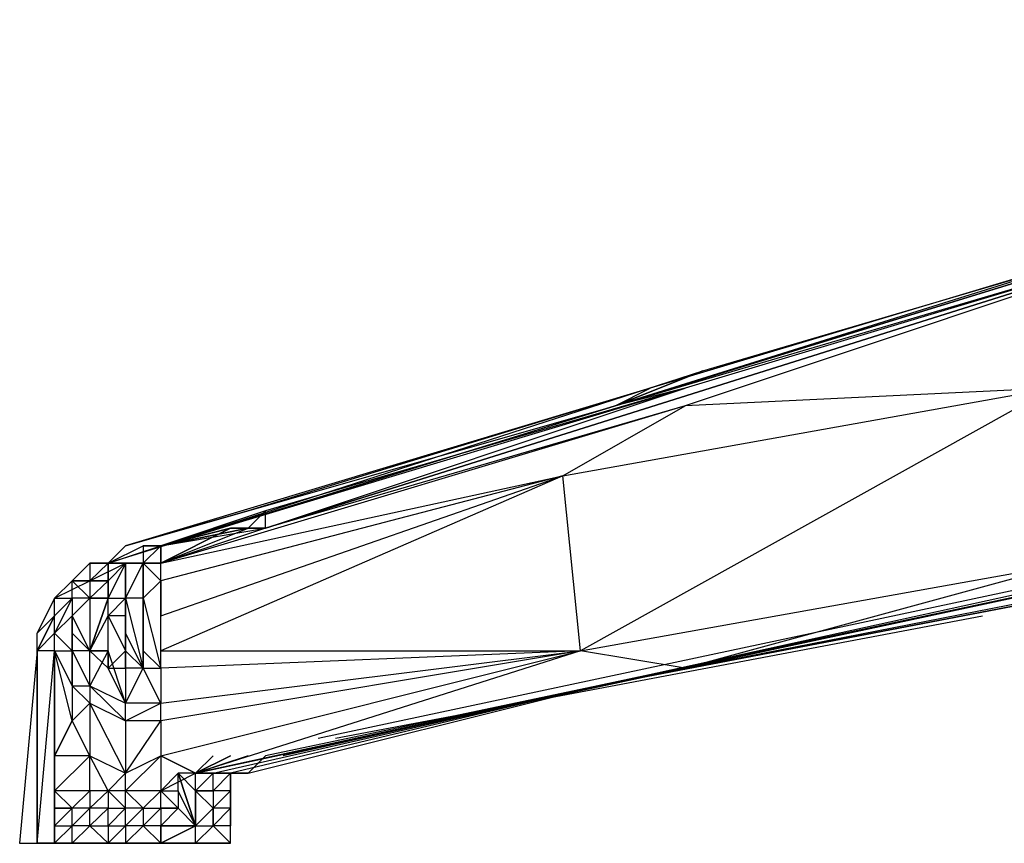
# Model space of a CAD drawing. Units: millimetres. Extents: x 799 to 2419, y 828 to 2360.
# Drawn here: x 1747 to 1870, y 829 to 932 of the extents above; entities that cross this region are included whole.
import ezdxf

# ---------------------------------------------------------------- set-up
doc = ezdxf.new("R2010")
doc.units = ezdxf.units.MM

msp = doc.modelspace()

# ---------------------------------------------------------------- linework, layer by layer
at = {"flags": 128}
for points in [[(1832.51, 888.11), (1907.15, 910.06), (1983.98, 932.14)], [(2019.11, 912.26), (1964.23, 923.23), (1896.17, 905.67), (1777.63, 868.35), (1896.17, 905.67), (1830.31, 885.91)], [(1762.26, 866.15), (1764.46, 866.15), (1830.31, 885.91), (1821.53, 883.72), (1896.17, 905.67), (1907.15, 910.06), (1821.53, 883.72), (1832.51, 888.11)], [(1891.78, 905.67), (1825.92, 885.91), (1775.43, 870.54), (1760.06, 866.15)], [(1896.17, 905.67), (1830.31, 883.72), (1777.63, 868.35)], [(1814.95, 874.94), (1876.42, 885.91), (1817.14, 852.98), (1878.61, 863.96), (1830.31, 850.79), (1817.14, 852.98), (1768.85, 837.62), (1764.46, 839.81), (1817.14, 852.98), (1764.46, 850.79), (1764.46, 846.4), (1817.14, 852.98), (1764.46, 844.2), (1764.46, 839.81), (1764.46, 835.42), (1768.85, 837.62), (1819.34, 848.59), (1773.24, 837.62)], [(1878.61, 863.96), (1876.42, 885.91), (1830.31, 883.72), (1777.63, 868.35), (1764.46, 863.96), (1775.43, 868.35), (1777.63, 868.35), (1775.43, 868.35), (1777.63, 868.35), (1830.31, 885.91), (1777.63, 870.54)], [(1891.78, 863.96), (1922.52, 870.54), (1819.34, 848.59), (1922.52, 870.54), (1922.52, 868.35), (1819.34, 848.59), (1922.52, 868.35), (1920.32, 868.35), (1819.34, 848.59), (1889.59, 863.96)], [(1764.46, 863.96), (1773.24, 868.35), (1764.46, 866.15), (1764.46, 863.96), (1762.26, 863.96), (1764.46, 866.15), (1762.26, 866.15), (1762.26, 863.96)], [(1764.46, 850.79), (1764.46, 852.98), (1764.46, 861.76), (1764.46, 863.96), (1764.46, 866.15)], [(1753.35, 861.76), (1755.55, 863.96), (1757.87, 863.96)], [(1757.87, 861.76), (1757.87, 863.96), (1757.87, 861.76), (1757.87, 863.96), (1755.55, 861.76), (1755.55, 859.57), (1757.87, 861.76), (1755.55, 859.57), (1753.35, 857.37), (1755.55, 859.57), (1755.55, 852.98)], [(1757.87, 852.98), (1757.87, 850.79), (1755.55, 852.98), (1757.87, 857.37), (1760.06, 852.98), (1757.87, 850.79), (1760.06, 850.79), (1760.06, 852.98), (1760.06, 857.37), (1760.06, 859.57), (1757.87, 857.37), (1757.87, 859.57), (1760.06, 859.57), (1760.06, 863.96), (1757.87, 859.57)], [(1760.06, 857.37), (1760.06, 859.57), (1760.06, 863.96), (1757.87, 863.96)], [(1762.26, 850.79), (1760.06, 852.98), (1760.06, 857.37), (1760.06, 859.57), (1762.26, 863.96), (1760.06, 863.96), (1762.26, 863.96), (1760.06, 863.96), (1762.26, 863.96)], [(1762.26, 857.37), (1762.26, 859.57), (1762.26, 852.98), (1762.26, 859.57), (1764.46, 850.79), (1762.26, 852.98), (1762.26, 857.37), (1762.26, 859.57), (1762.26, 863.96)], [(1762.26, 863.96), (1764.46, 863.96)], [(1768.85, 837.62), (1830.31, 850.79), (1891.78, 863.96)], [(1784.21, 842.01), (1887.39, 863.96)], [(1751.15, 857.37), (1751.15, 859.57), (1753.35, 861.76), (1751.15, 859.57), (1753.35, 861.76), (1755.55, 861.76)], [(1764.46, 852.98), (1764.46, 857.37), (1764.46, 861.76)], [(1751.15, 852.98), (1751.15, 855.18), (1748.96, 852.98), (1748.96, 855.18), (1751.15, 857.37), (1751.15, 859.57), (1753.35, 859.57), (1753.35, 857.37), (1751.15, 855.18), (1753.35, 852.98), (1755.55, 848.59), (1755.55, 852.98)], [(1751.15, 859.57), (1748.96, 855.18)], [(1753.35, 857.37), (1755.55, 859.57)], [(1755.55, 859.57), (1757.87, 859.57)], [(1757.87, 850.79), (1757.87, 857.37), (1757.87, 859.57)], [(1760.06, 852.98), (1760.06, 857.37), (1760.06, 855.18), (1760.06, 859.57)], [(1760.06, 855.18), (1760.06, 857.37), (1760.06, 859.57)], [(1751.15, 839.81), (1751.15, 852.98), (1753.35, 852.98), (1753.35, 857.37)], [(1760.06, 852.98), (1760.06, 857.37), (1757.87, 857.37)], [(1786.41, 842.01), (1867.63, 857.37)], [(1771.04, 828.83), (1766.65, 828.83), (1764.46, 828.83), (1762.26, 828.83), (1760.06, 828.83), (1755.55, 828.83), (1751.15, 828.83), (1748.96, 828.83), (1748.96, 852.98)], [(1751.15, 831.03), (1751.15, 852.98)], [(1753.35, 848.59), (1753.35, 844.2), (1751.15, 839.81), (1751.15, 835.42), (1751.15, 839.81), (1753.35, 844.2), (1751.15, 852.98), (1753.35, 848.59), (1753.35, 844.2)], [(1753.35, 848.59), (1753.35, 852.98), (1753.35, 850.79)], [(1755.55, 848.59), (1760.06, 844.2), (1760.06, 846.4), (1757.87, 850.79)], [(1762.26, 850.79), (1760.06, 850.79)], [(1764.46, 844.2), (1764.46, 846.4), (1762.26, 850.79), (1764.46, 850.79), (1764.46, 846.4)], [(1768.85, 837.62), (1819.34, 848.59), (1779.82, 839.81)], [(1775.43, 839.81), (1768.85, 837.62), (1771.04, 837.62), (1819.34, 848.59), (1773.24, 837.62), (1773.24, 835.42)], [(1773.24, 835.42), (1773.24, 837.62), (1775.43, 837.62), (1773.24, 837.62), (1775.43, 837.62), (1773.24, 837.62), (1775.43, 837.62), (1819.34, 848.59), (1777.63, 839.81)], [(1760.06, 837.62), (1764.46, 844.2), (1760.06, 844.2), (1764.46, 846.4), (1760.06, 846.4)], [(1751.15, 835.42), (1755.55, 839.81), (1751.15, 839.81)], [(1755.55, 835.42), (1755.55, 839.81)], [(1771.04, 839.81), (1768.85, 837.62)], [(1773.24, 837.62), (1775.43, 837.62), (1777.63, 839.81)], [(1764.46, 835.42), (1766.65, 835.42), (1766.65, 837.62)], [(1771.04, 837.62), (1768.85, 837.62)], [(1775.43, 837.62), (1773.24, 837.62), (1773.24, 835.42), (1771.04, 833.22), (1768.85, 835.42)], [(1773.24, 833.22), (1773.24, 835.42), (1773.24, 837.62)], [(1762.26, 833.22), (1760.06, 833.22), (1760.06, 835.42), (1757.87, 835.42)], [(1762.26, 833.22), (1764.46, 833.22), (1764.46, 835.42), (1760.06, 835.42)], [(1768.85, 828.83), (1764.46, 828.83), (1768.85, 831.03), (1764.46, 831.03), (1768.85, 831.03), (1764.46, 831.03), (1768.85, 831.03), (1766.65, 833.22), (1768.85, 831.03), (1766.65, 835.42)], [(1773.24, 835.42), (1771.04, 835.42), (1771.04, 833.22), (1773.24, 835.42), (1768.85, 835.42), (1771.04, 835.42)], [(1773.24, 833.22), (1773.24, 835.42)], [(1773.24, 835.42), (1773.24, 831.03)], [(1753.35, 828.83), (1755.55, 831.03), (1753.35, 831.03), (1755.55, 833.22)], [(1757.87, 831.03), (1757.87, 833.22), (1755.55, 831.03), (1757.87, 831.03), (1757.87, 828.83), (1755.55, 831.03), (1755.55, 833.22), (1753.35, 833.22)], [(1757.87, 833.22), (1755.55, 833.22)], [(1764.46, 828.83), (1764.46, 831.03), (1762.26, 831.03), (1764.46, 833.22), (1764.46, 831.03), (1768.85, 831.03), (1771.04, 833.22), (1771.04, 831.03), (1771.04, 833.22)], [(1773.24, 828.83), (1773.24, 831.03)], [(1746.76, 828.83), (1748.96, 828.83), (1751.15, 828.83), (1753.35, 828.83), (1757.87, 828.83), (1760.06, 828.83), (1764.46, 828.83)], [(1746.76, 828.83), (1748.96, 828.83), (1751.15, 828.83), (1753.35, 828.83)], [(1748.96, 828.83), (1751.15, 828.83), (1755.55, 828.83), (1760.06, 828.83), (1762.26, 828.83), (1764.46, 828.83), (1766.65, 828.83), (1771.04, 828.83)], [(1751.15, 828.83), (1755.55, 828.83), (1751.15, 828.83), (1755.55, 828.83), (1753.35, 828.83)], [(1751.15, 828.83), (1755.55, 828.83)], [(1760.06, 828.83), (1764.46, 828.83)], [(1764.46, 828.83), (1762.26, 828.83)], [(1764.46, 828.83), (1768.85, 828.83), (1766.65, 828.83), (1771.04, 828.83), (1768.85, 828.83)], [(1773.24, 828.83), (1768.85, 828.83)]]:
    msp.add_lwpolyline(points, dxfattribs=at)
for points in [[(1821.53, 883.72), (1907.15, 910.06), (1891.78, 905.67), (1821.53, 883.72)], [(1821.53, 883.72), (1825.92, 885.91), (1760.06, 866.15), (1757.87, 863.96), (1832.51, 888.11), (1821.53, 883.72), (1757.87, 863.96), (1760.06, 866.15)], [(1757.87, 863.96), (1764.46, 866.15), (1821.53, 883.72), (1757.87, 863.96)], [(1764.46, 861.76), (1764.46, 857.37), (1814.95, 874.94), (1764.46, 852.98), (1817.14, 852.98), (1814.95, 874.94), (1830.31, 883.72), (1764.46, 863.96), (1814.95, 874.94)], [(1775.43, 868.35), (1777.63, 870.54), (1764.46, 866.15), (1777.63, 868.35), (1777.63, 870.54), (1764.46, 866.15)], [(1773.24, 868.35), (1764.46, 866.15), (1775.43, 868.35), (1773.24, 868.35), (1764.46, 866.15), (1773.24, 868.35), (1775.43, 868.35), (1764.46, 866.15)], [(1764.46, 863.96), (1773.24, 868.35)], [(1764.46, 863.96), (1773.24, 868.35), (1764.46, 863.96)], [(1775.43, 868.35), (1773.24, 868.35), (1775.43, 868.35)], [(1757.87, 863.96), (1762.26, 866.15), (1762.26, 863.96), (1757.87, 863.96)], [(1757.87, 863.96), (1755.55, 861.76), (1760.06, 863.96)], [(1755.55, 861.76), (1757.87, 863.96), (1755.55, 863.96)], [(1757.87, 861.76), (1760.06, 863.96), (1757.87, 861.76)], [(1757.87, 863.96), (1760.06, 863.96), (1757.87, 863.96), (1760.06, 863.96), (1757.87, 863.96), (1760.06, 863.96), (1757.87, 861.76)], [(1757.87, 863.96), (1762.26, 863.96)], [(1757.87, 863.96), (1760.06, 863.96), (1762.26, 863.96)], [(1760.06, 863.96), (1760.06, 859.57)], [(1762.26, 863.96), (1762.26, 859.57), (1760.06, 859.57), (1760.06, 852.98), (1762.26, 850.79), (1762.26, 859.57)], [(1760.06, 863.96), (1762.26, 863.96)], [(1760.06, 863.96), (1762.26, 863.96), (1760.06, 863.96)], [(1762.26, 863.96), (1762.26, 859.57)], [(1764.46, 861.76), (1764.46, 863.96), (1762.26, 863.96)], [(1762.26, 859.57), (1762.26, 863.96), (1762.26, 859.57), (1764.46, 850.79), (1764.46, 861.76)], [(1762.26, 863.96), (1764.46, 863.96), (1762.26, 863.96)], [(1751.15, 859.57), (1755.55, 861.76), (1753.35, 861.76), (1755.55, 859.57), (1753.35, 859.57), (1753.35, 861.76)], [(1753.35, 861.76), (1757.87, 861.76), (1755.55, 861.76), (1753.35, 861.76)], [(1753.35, 861.76), (1755.55, 861.76), (1753.35, 861.76)], [(1757.87, 861.76), (1755.55, 861.76), (1757.87, 861.76), (1755.55, 859.57), (1757.87, 861.76)], [(1757.87, 861.76), (1757.87, 859.57)], [(1751.15, 855.18), (1751.15, 857.37), (1753.35, 859.57), (1751.15, 855.18)], [(1755.55, 859.57), (1757.87, 859.57), (1755.55, 859.57)], [(1755.55, 852.98), (1757.87, 852.98), (1755.55, 852.98), (1757.87, 859.57)], [(1760.06, 859.57), (1762.26, 850.79), (1762.26, 859.57), (1760.06, 859.57)], [(1762.26, 859.57), (1762.26, 850.79), (1762.26, 852.98), (1762.26, 859.57)], [(1748.96, 852.98), (1751.15, 857.37), (1748.96, 852.98)], [(1753.35, 855.18), (1753.35, 857.37)], [(1753.35, 857.37), (1753.35, 855.18), (1755.55, 852.98)], [(1753.35, 852.98), (1753.35, 855.18)], [(1753.35, 852.98), (1753.35, 855.18), (1753.35, 852.98)], [(1753.35, 855.18), (1755.55, 852.98), (1753.35, 852.98)], [(1753.35, 852.98), (1753.35, 855.18), (1753.35, 852.98)], [(1760.06, 855.18), (1760.06, 852.98)], [(1762.26, 850.79), (1760.06, 855.18), (1760.06, 850.79), (1760.06, 846.4)], [(1746.76, 828.83), (1748.96, 828.83), (1748.96, 852.98), (1746.76, 828.83)], [(1751.15, 852.98), (1748.96, 852.98), (1748.96, 828.83), (1751.15, 852.98), (1751.15, 828.83), (1751.15, 831.03), (1751.15, 833.22), (1751.15, 852.98), (1751.15, 835.42), (1751.15, 833.22)], [(1753.35, 852.98), (1753.35, 848.59)], [(1753.35, 848.59), (1753.35, 850.79), (1753.35, 852.98)], [(1757.87, 852.98), (1755.55, 848.59), (1760.06, 846.4)], [(1760.06, 850.79), (1760.06, 852.98)], [(1753.35, 848.59), (1755.55, 848.59), (1755.55, 846.4)], [(1819.34, 848.59), (1768.85, 837.62)], [(1753.35, 844.2), (1755.55, 846.4), (1755.55, 839.81)], [(1755.55, 846.4), (1760.06, 844.2), (1760.06, 837.62)], [(1755.55, 839.81), (1760.06, 837.62), (1757.87, 835.42)], [(1760.06, 837.62), (1764.46, 839.81), (1760.06, 835.42)], [(1768.85, 837.62), (1764.46, 839.81)], [(1773.24, 839.81), (1768.85, 837.62)], [(1764.46, 835.42), (1768.85, 837.62), (1766.65, 837.62), (1764.46, 835.42)], [(1766.65, 837.62), (1768.85, 835.42), (1768.85, 837.62)], [(1768.85, 831.03), (1766.65, 837.62), (1768.85, 831.03), (1768.85, 835.42), (1768.85, 831.03)], [(1768.85, 837.62), (1771.04, 837.62), (1768.85, 835.42), (1771.04, 835.42), (1771.04, 837.62)], [(1773.24, 835.42), (1771.04, 835.42), (1773.24, 837.62)], [(1771.04, 837.62), (1773.24, 837.62)], [(1771.04, 835.42), (1773.24, 837.62), (1773.24, 835.42), (1771.04, 835.42)], [(1773.24, 835.42), (1773.24, 837.62)], [(1773.24, 837.62), (1773.24, 835.42), (1773.24, 833.22), (1773.24, 835.42)], [(1773.24, 837.62), (1773.24, 835.42)], [(1773.24, 835.42), (1773.24, 837.62), (1773.24, 835.42)], [(1751.15, 835.42), (1753.35, 833.22), (1755.55, 835.42)], [(1755.55, 835.42), (1755.55, 833.22), (1757.87, 835.42)], [(1757.87, 833.22), (1760.06, 833.22), (1757.87, 835.42)], [(1760.06, 835.42), (1762.26, 833.22), (1764.46, 835.42)], [(1766.65, 835.42), (1766.65, 833.22), (1764.46, 835.42)], [(1773.24, 835.42), (1771.04, 833.22)], [(1773.24, 835.42), (1773.24, 833.22)], [(1773.24, 835.42), (1773.24, 831.03)], [(1773.24, 835.42), (1773.24, 833.22), (1773.24, 831.03)], [(1751.15, 828.83), (1753.35, 828.83), (1753.35, 831.03), (1753.35, 833.22), (1751.15, 833.22), (1753.35, 833.22), (1751.15, 831.03), (1753.35, 831.03)], [(1764.46, 828.83), (1762.26, 828.83), (1760.06, 828.83), (1762.26, 828.83), (1757.87, 828.83), (1762.26, 828.83), (1757.87, 828.83), (1760.06, 831.03), (1760.06, 828.83), (1762.26, 831.03), (1760.06, 831.03), (1762.26, 833.22), (1762.26, 831.03), (1764.46, 828.83), (1760.06, 828.83), (1762.26, 828.83)], [(1757.87, 831.03), (1760.06, 831.03), (1760.06, 833.22)], [(1766.65, 833.22), (1764.46, 833.22)], [(1766.65, 833.22), (1764.46, 831.03)], [(1771.04, 833.22), (1771.04, 831.03), (1773.24, 833.22), (1773.24, 831.03), (1773.24, 833.22)], [(1764.46, 831.03), (1764.46, 828.83)], [(1764.46, 828.83), (1768.85, 831.03)], [(1764.46, 828.83), (1764.46, 831.03), (1764.46, 828.83)], [(1764.46, 831.03), (1764.46, 828.83)], [(1768.85, 831.03), (1771.04, 831.03), (1768.85, 828.83)], [(1771.04, 831.03), (1773.24, 828.83), (1773.24, 831.03)], [(1751.15, 828.83), (1748.96, 828.83), (1751.15, 828.83)], [(1751.15, 828.83), (1748.96, 828.83), (1751.15, 828.83), (1748.96, 828.83)], [(1751.15, 828.83), (1748.96, 828.83)], [(1751.15, 828.83), (1755.55, 828.83), (1751.15, 828.83)], [(1755.55, 828.83), (1751.15, 828.83), (1755.55, 828.83)], [(1760.06, 828.83), (1755.55, 828.83), (1757.87, 828.83)], [(1760.06, 828.83), (1755.55, 828.83), (1760.06, 828.83), (1757.87, 828.83), (1755.55, 828.83), (1757.87, 828.83), (1755.55, 828.83)], [(1762.26, 828.83), (1760.06, 828.83), (1762.26, 828.83)], [(1762.26, 828.83), (1764.46, 828.83)], [(1762.26, 828.83), (1764.46, 828.83)], [(1766.65, 828.83), (1764.46, 828.83)], [(1764.46, 828.83), (1768.85, 828.83), (1764.46, 828.83)], [(1768.85, 828.83), (1771.04, 828.83), (1773.24, 828.83)]]:
    msp.add_lwpolyline(points, close=True, dxfattribs=at)

doc.saveas('drawing.dxf')
